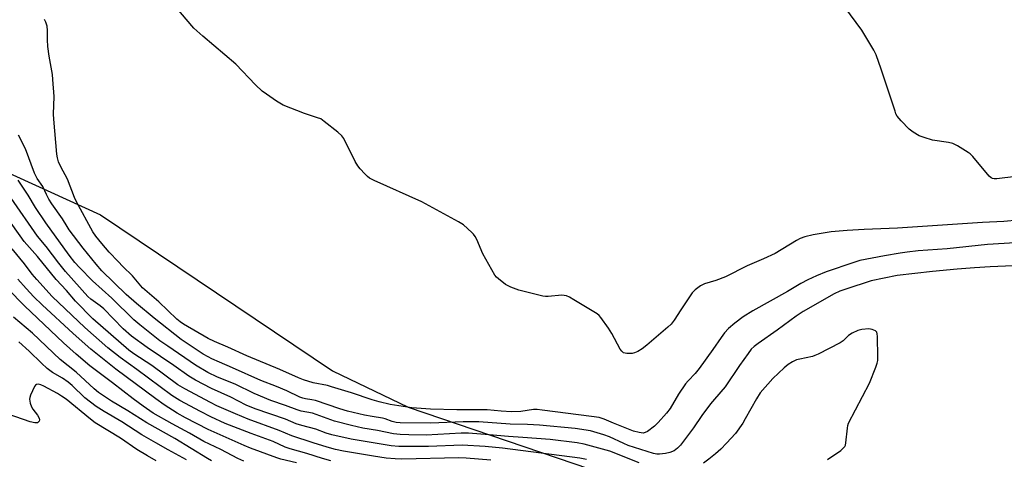
# Model space of a CAD drawing. Units: inches. Extents: x 1231769 to 1237769, y 553454 to 557454.
# Drawn here: x 1233893 to 1234223, y 556700 to 556847 of the extents above; entities that cross this region are included whole.
import ezdxf

# ---------------------------------------------------------------- set-up
doc = ezdxf.new("R2010")
doc.units = ezdxf.units.IN
doc.header["$MEASUREMENT"] = 0
doc.layers.add('NTRL-Trees', color=3, linetype='Continuous')
doc.layers.add('Undefined', color=1, linetype='Continuous')

msp = doc.modelspace()

# ---------------------------------------------------------------- linework, layer by layer
at = {"layer": 'NTRL-Trees'}
msp.add_lwpolyline([(1234223.52, 556515.8), (1234155.46, 556504.86), (1234115.35, 556537.68), (1233919.67, 556666.51), (1233836.31, 556722.09), (1233753.01, 556740.22), (1233727, 556788.25), (1233738, 556829.27), (1233785.03, 556834.28), (1233844.37, 556814.05), (1233863.31, 556807.59), (1233919.67, 556781.97), (1233997.46, 556729.71), (1234022.9, 556717.5), (1234133.58, 556679.88), (1234199.21, 556621.54), (1234218.66, 556575.36)], close=True, dxfattribs=at)
at = {"layer": 'Undefined'}
for points, elevation in [([(1234226.65, 556794.73), (1234220.23, 556794.05), (1234219.37, 556794.04), (1234218.84, 556794.14), (1234218.36, 556794.38), (1234217.73, 556794.94), (1234212.17, 556801.52), (1234211.34, 556802.35), (1234210.63, 556802.87), (1234207.06, 556805.01), (1234205.47, 556805.79), (1234204.09, 556806.12), (1234198.67, 556806.98), (1234195.85, 556807.81), (1234194.22, 556808.44), (1234192.22, 556809.6), (1234190.82, 556810.63), (1234188.18, 556813.45), (1234186.86, 556815.05), (1234186.44, 556815.82), (1234186.12, 556816.64), (1234181.47, 556830.72), (1234179.75, 556835.52), (1234179.04, 556837.16), (1234174.93, 556843.75), (1234165.81, 556856.34)], 500), ([(1234227.35, 556780.12), (1234222.63, 556779.69), (1234215.4, 556779.35), (1234186.91, 556777.42), (1234175.78, 556777.02), (1234170.04, 556776.71), (1234164.68, 556776.2), (1234158.72, 556775.23), (1234155.86, 556774.55), (1234154.32, 556773.97), (1234153.09, 556773.3), (1234145.96, 556769), (1234141.99, 556767.15), (1234136.51, 556764.8), (1234129.32, 556761.12), (1234126.01, 556759.91), (1234122.2, 556758.77), (1234120.92, 556758.19), (1234119.12, 556756.86), (1234118.14, 556755.82), (1234114.33, 556750.15), (1234112.11, 556746.61), (1234111.05, 556745.29), (1234109.96, 556744.28), (1234102.94, 556738.33), (1234101.34, 556737.09), (1234099.84, 556736.15), (1234098.8, 556735.66), (1234097.96, 556735.48), (1234096.19, 556735.52), (1234095.1, 556735.76), (1234094.47, 556736.24), (1234093.99, 556736.93), (1234091.16, 556742.17), (1234090.08, 556743.94), (1234087.5, 556747.55), (1234086.94, 556748.22), (1234086.3, 556748.74), (1234078.46, 556753.48), (1234076.96, 556754.33), (1234075.93, 556754.81), (1234075.18, 556754.97), (1234074.43, 556755.01), (1234069.77, 556754.62), (1234068.9, 556754.62), (1234068.03, 556754.74), (1234059.95, 556756.66), (1234057.26, 556757.71), (1234055.47, 556758.63), (1234053.16, 556760.47), (1234052.53, 556761.08), (1234051.98, 556761.76), (1234047.93, 556768.88), (1234045.85, 556773.7), (1234045.33, 556774.73), (1234044.82, 556775.41), (1234044.23, 556776.03), (1234041.45, 556778.54), (1234039.71, 556779.63), (1234027.43, 556786.3), (1234011.51, 556793.46), (1234009.92, 556794.27), (1234009.22, 556794.8), (1234008.36, 556795.63), (1234006.73, 556797.39), (1234005.99, 556798.32), (1234005.12, 556799.85), (1234001.3, 556807.51), (1234000.63, 556808.45), (1233999.33, 556809.61), (1233994.74, 556813.26), (1233993.54, 556814.06), (1233992.5, 556814.48), (1233988.11, 556815.85), (1233980.94, 556818.69), (1233978.71, 556820.05), (1233975.33, 556822.33), (1233973.96, 556823.37), (1233971.7, 556825.48), (1233965.05, 556832.36), (1233953.98, 556841.83), (1233951.04, 556844.52), (1233944.64, 556851.94)], 498), ([(1234230.1, 556772.73), (1234217.07, 556771.99), (1234203.56, 556770.53), (1234193.88, 556769.84), (1234190.13, 556769.43), (1234187.79, 556769.08), (1234182.62, 556768.18), (1234174.37, 556766.6), (1234172.25, 556765.94), (1234163.06, 556762.79), (1234159.75, 556761.49), (1234156.84, 556760.17), (1234154.58, 556758.93), (1234150.02, 556756.22), (1234138.41, 556749.79), (1234135.18, 556747.72), (1234132.39, 556745.66), (1234130.3, 556743.84), (1234128.99, 556742.42), (1234127.81, 556740.87), (1234125.07, 556736.83), (1234120.47, 556730.51), (1234119.05, 556728.75), (1234116.74, 556726.34), (1234115.83, 556725.29), (1234113.48, 556721.82), (1234110.67, 556717.09), (1234109.52, 556715.54), (1234106.75, 556712.39), (1234105.47, 556711.14), (1234103.14, 556709.36), (1234102.39, 556708.98), (1234101.66, 556708.84), (1234100.31, 556708.98), (1234098.47, 556709.49), (1234091.74, 556712.13), (1234088.6, 556713.47), (1234086.88, 556714.02), (1234084.32, 556714.42), (1234067.8, 556716.52), (1234066.08, 556716.69), (1234064.94, 556716.7), (1234060.68, 556716.02), (1234057.51, 556715.92), (1234054.01, 556716.13), (1234049.41, 556716.6), (1234039.23, 556716.59), (1234030.37, 556716.88), (1234027.19, 556717.04), (1234024.11, 556717.31), (1234016.89, 556718.38), (1234013.13, 556719.28), (1234010.83, 556719.94), (1234003.93, 556722.3), (1233997.22, 556724.36), (1233995.79, 556724.72), (1233991.03, 556725.66), (1233987.83, 556726.65), (1233986.07, 556727.36), (1233979.84, 556730.17), (1233968.75, 556734.73), (1233962.45, 556737.57), (1233957.89, 556739.52), (1233955.79, 556740.54), (1233947.56, 556745.29), (1233946.4, 556746.09), (1233945.32, 556746.97), (1233939.27, 556752.78), (1233933.84, 556757.49), (1233930.48, 556761.53), (1233927.19, 556764.68), (1233925.61, 556766.3), (1233922.63, 556769.47), (1233920.17, 556772.28), (1233918.18, 556774.81), (1233917.17, 556776.3), (1233911.69, 556786.29), (1233910.98, 556787.8), (1233908.63, 556793.88), (1233906.4, 556798.03), (1233905.64, 556799.74), (1233905.29, 556801.08), (1233905.11, 556802.21), (1233904.06, 556813.96), (1233904.01, 556815.7), (1233904.16, 556821.62), (1233903.77, 556827.24), (1233903.57, 556829), (1233902.51, 556835.08), (1233902.06, 556838.33), (1233901.93, 556840.56), (1233901.95, 556843.73), (1233901.78, 556845.14), (1233901.41, 556846.47), (1233901.2, 556846.94), (1233900.91, 556847.34)], 496), ([(1234228.33, 556764.92), (1234217.98, 556764.52), (1234212.81, 556764.22), (1234207, 556763.74), (1234198.64, 556762.91), (1234186.86, 556761.57), (1234178.07, 556759.87), (1234169.58, 556757.09), (1234167.6, 556756.34), (1234165.74, 556755.46), (1234155.27, 556749.58), (1234152.92, 556747.95), (1234146.64, 556743.26), (1234140.18, 556738.84), (1234138.83, 556737.8), (1234137.93, 556736.9), (1234136.87, 556735.52), (1234134, 556731.47), (1234129.17, 556724.36), (1234125.53, 556720.2), (1234124.26, 556718.63), (1234121.33, 556714.72), (1234118.6, 556710.56), (1234114.18, 556704.77), (1234113.2, 556703.75), (1234112.04, 556702.93), (1234110.58, 556702.31), (1234109.15, 556701.96), (1234107.12, 556701.71), (1234106.28, 556701.78), (1234105.16, 556702.01), (1234096.67, 556704.7), (1234095.14, 556705.32), (1234090.38, 556707.55), (1234088.49, 556708.25), (1234084, 556709.54), (1234078.91, 556710.33), (1234066.94, 556711.49), (1234062.91, 556711.7), (1234057.05, 556711.84), (1234046.61, 556712.6), (1234041.3, 556712.61), (1234030.53, 556712.09), (1234020.23, 556712.31), (1234018.81, 556712.41), (1234017.48, 556712.71), (1234015.13, 556713.59), (1234014.28, 556713.83), (1234010.78, 556714.33), (1234008.24, 556714.79), (1234002.54, 556716.19), (1233999.98, 556716.94), (1233991.78, 556719.71), (1233990.57, 556719.97), (1233988.42, 556720.26), (1233987.53, 556720.48), (1233986.54, 556720.88), (1233982.22, 556722.95), (1233978.71, 556724.42), (1233973.46, 556726.45), (1233963.98, 556730.73), (1233959.6, 556732.55), (1233957.01, 556733.73), (1233955.77, 556734.35), (1233954.18, 556735.3), (1233948.79, 556738.81), (1233946.78, 556740.23), (1233937.67, 556747.37), (1233931.76, 556752.22), (1233928.31, 556755.23), (1233920.21, 556763.18), (1233918.22, 556765.36), (1233913.92, 556770.8), (1233909.26, 556776.89), (1233908.5, 556778.02), (1233907, 556780.65), (1233903.43, 556785.59), (1233902.41, 556787.17), (1233901.56, 556788.72), (1233900.33, 556791.39), (1233898.49, 556794.15), (1233897.55, 556795.89), (1233894.6, 556804.03), (1233892.25, 556808.62)], 494), ([(1234100.36, 556698.89), (1234090.47, 556702.78), (1234081.88, 556705.15), (1234079.56, 556705.61), (1234070.45, 556706.63), (1234061.36, 556707.36), (1234056.5, 556707.65), (1234050.05, 556708.28), (1234043.13, 556708.83), (1234040.66, 556708.82), (1234028.92, 556708.18), (1234023.06, 556708.25), (1234020.17, 556708.36), (1234017.99, 556708.62), (1234012.59, 556709.67), (1234007.69, 556710.45), (1234003.84, 556711.33), (1233998.22, 556712.86), (1233990.81, 556715.5), (1233987.02, 556716.22), (1233985.66, 556716.58), (1233981.73, 556718.11), (1233976.84, 556719.77), (1233971.22, 556722.06), (1233964.88, 556725.24), (1233958.9, 556727.53), (1233955.68, 556729.11), (1233951.57, 556731.6), (1233942.3, 556737.89), (1233939.64, 556739.77), (1233932.87, 556745.05), (1233930.87, 556746.72), (1233923.48, 556753.97), (1233917.08, 556759.78), (1233912.65, 556764.24), (1233911.13, 556765.93), (1233909.2, 556768.48), (1233901.44, 556779.25), (1233897.9, 556784.43), (1233895.43, 556788.5), (1233892.09, 556793.57)], 492), ([(1234082.71, 556700.02), (1234080.44, 556700.47), (1234054.53, 556703.77), (1234048.66, 556704.35), (1234040.99, 556704.74), (1234029.65, 556704.32), (1234019.74, 556704.34), (1234017.22, 556704.57), (1234003.79, 556706.84), (1233997.23, 556708.26), (1233995.38, 556708.85), (1233991.9, 556710.14), (1233987.22, 556711.36), (1233985.29, 556711.95), (1233981.76, 556713.44), (1233971.53, 556717), (1233968.6, 556718.2), (1233963.43, 556720.84), (1233956.99, 556723.75), (1233951.58, 556726.51), (1233949.3, 556727.9), (1233944.34, 556731.51), (1233935.32, 556737.5), (1233930.08, 556741.29), (1233927.33, 556743.72), (1233920.84, 556750.47), (1233919.64, 556751.45), (1233916.52, 556753.69), (1233915.51, 556754.56), (1233908.01, 556762.98), (1233905.8, 556765.73), (1233901.51, 556771.36), (1233898.59, 556774.83), (1233889.74, 556787.49)], 490), ([(1234050.61, 556699.7), (1234042.37, 556700.4), (1234039.83, 556700.51), (1234020.8, 556700.13), (1234018.52, 556700.16), (1234015.51, 556700.46), (1234011.24, 556701.09), (1234001.16, 556702.81), (1233998.46, 556703.35), (1233995.73, 556704.11), (1233990.97, 556705.58), (1233983.92, 556707.95), (1233979.58, 556709.74), (1233969.27, 556713.51), (1233965, 556715.24), (1233958.76, 556717.98), (1233956.59, 556719.05), (1233947.99, 556723.61), (1233945.67, 556725.01), (1233936.92, 556731.49), (1233930.94, 556735.36), (1233929.23, 556736.56), (1233917.16, 556747.1), (1233911.32, 556753.07), (1233908.27, 556756.61), (1233904.81, 556760.29), (1233898.61, 556768.03), (1233894.15, 556773), (1233892.75, 556774.85), (1233886.19, 556784.18)], 488), ([(1233996.98, 556699.56), (1233994.11, 556700.31), (1233988.95, 556701.97), (1233983.32, 556703.53), (1233981.66, 556704.13), (1233977.56, 556706.04), (1233970.24, 556708.64), (1233961.55, 556712.05), (1233956.74, 556714.27), (1233953.24, 556716.02), (1233946.31, 556719.79), (1233943.64, 556721.45), (1233931.88, 556730.09), (1233926.27, 556734.1), (1233922.13, 556737.42), (1233914.42, 556744.16), (1233903.53, 556754.6), (1233898.34, 556760.23), (1233896.85, 556762.08), (1233894.29, 556765.5), (1233890.07, 556770.6)], 486), ([(1233967.72, 556699.42), (1233965.74, 556700.36), (1233960.09, 556703.32), (1233954.37, 556706.01), (1233949.58, 556708.82), (1233943.75, 556711.96), (1233937.35, 556715.55), (1233933.97, 556717.83), (1233930.68, 556720.25), (1233923.75, 556725.63), (1233916.15, 556731.38), (1233911.53, 556735.27), (1233907.34, 556739.09), (1233894.29, 556751.47), (1233882.83, 556762.94)], 482), ([(1233985.45, 556698.82), (1233980.19, 556700.09), (1233978.8, 556700.5), (1233970.03, 556703.81), (1233967.89, 556704.68), (1233955.86, 556710.03), (1233948.27, 556713.88), (1233945.41, 556715.51), (1233941.01, 556718.31), (1233938.29, 556720.25), (1233924.87, 556730.26), (1233916.43, 556736.99), (1233910.54, 556742.15), (1233900.18, 556751.81), (1233897.41, 556754.49), (1233894.74, 556757.27), (1233891.96, 556760.4)], 484), ([(1233956.98, 556699.57), (1233955.6, 556700.32), (1233944.66, 556707.02), (1233935.2, 556712.25), (1233928.88, 556716.24), (1233923.45, 556719.5), (1233919, 556722.46), (1233917.54, 556723.68), (1233911.53, 556729.25), (1233906.16, 556733.51), (1233896.92, 556742.28), (1233890.54, 556747.69)], 480), ([(1234163.52, 556699.95), (1234167.94, 556702.96), (1234168.78, 556703.72), (1234169.27, 556704.36), (1234169.48, 556704.82), (1234169.66, 556705.61), (1234170.13, 556710.47), (1234170.28, 556711.32), (1234170.55, 556712.14), (1234177.51, 556725.58), (1234179.63, 556730.85), (1234180.12, 556732.26), (1234180.3, 556733.12), (1234180.35, 556734.31), (1234180.25, 556741.23), (1234180.17, 556742.09), (1234180.03, 556742.59), (1234179.58, 556743.11), (1234178.44, 556743.57), (1234177.35, 556743.7), (1234175.03, 556743.51), (1234173.64, 556743.16), (1234171.79, 556742.3), (1234170.55, 556741.57), (1234168.69, 556739.72), (1234167.76, 556739.06), (1234160.35, 556735.29), (1234159.28, 556734.8), (1234158.45, 556734.53), (1234154.2, 556733.63), (1234153.09, 556733.32), (1234151.76, 556732.72), (1234150.25, 556731.84), (1234148.94, 556730.72), (1234145.18, 556727.14), (1234140.93, 556722.33), (1234139.64, 556720.33), (1234135.91, 556713.6), (1234135.05, 556712.19), (1234132.58, 556708.7), (1234129.63, 556705.42), (1234127.7, 556703.49), (1234125.92, 556701.9), (1234123.7, 556700.06), (1234121.88, 556698.7)], 492), ([(1233948.56, 556699.83), (1233942.41, 556703.2), (1233938.28, 556705.61), (1233933.54, 556708.25), (1233926.86, 556712.54), (1233920.94, 556716.07), (1233918.24, 556717.77), (1233914.46, 556720.6), (1233910.19, 556724.78), (1233908.85, 556725.93), (1233907.01, 556727.18), (1233903.61, 556729.12), (1233901.82, 556730.51), (1233899.89, 556732.21), (1233895.75, 556736.24), (1233892.39, 556739.36)], 478), ([(1233938.36, 556699.55), (1233935.47, 556701.19), (1233931.94, 556703.35), (1233926.38, 556707.12), (1233917.88, 556712.3), (1233916.34, 556713.48), (1233908.19, 556720.13), (1233906.68, 556721.24), (1233905.25, 556722.09), (1233900.68, 556724.54), (1233899.67, 556724.97), (1233898.94, 556725.17), (1233898.3, 556725.14), (1233897.94, 556724.87), (1233897.64, 556724.46), (1233896.27, 556721.56), (1233896.01, 556720.74), (1233895.95, 556720.2), (1233896.14, 556718.86), (1233896.59, 556717.57), (1233897.04, 556716.85), (1233898.6, 556714.79), (1233899.1, 556713.77), (1233899.21, 556713.28), (1233899.16, 556712.86), (1233898.96, 556712.54), (1233898.64, 556712.31), (1233898.21, 556712.23), (1233897.71, 556712.25), (1233896.1, 556712.58), (1233888.72, 556715.14)], 476)]:
    msp.add_lwpolyline(points, dxfattribs=dict(at, elevation=elevation))

doc.saveas('drawing.dxf')
